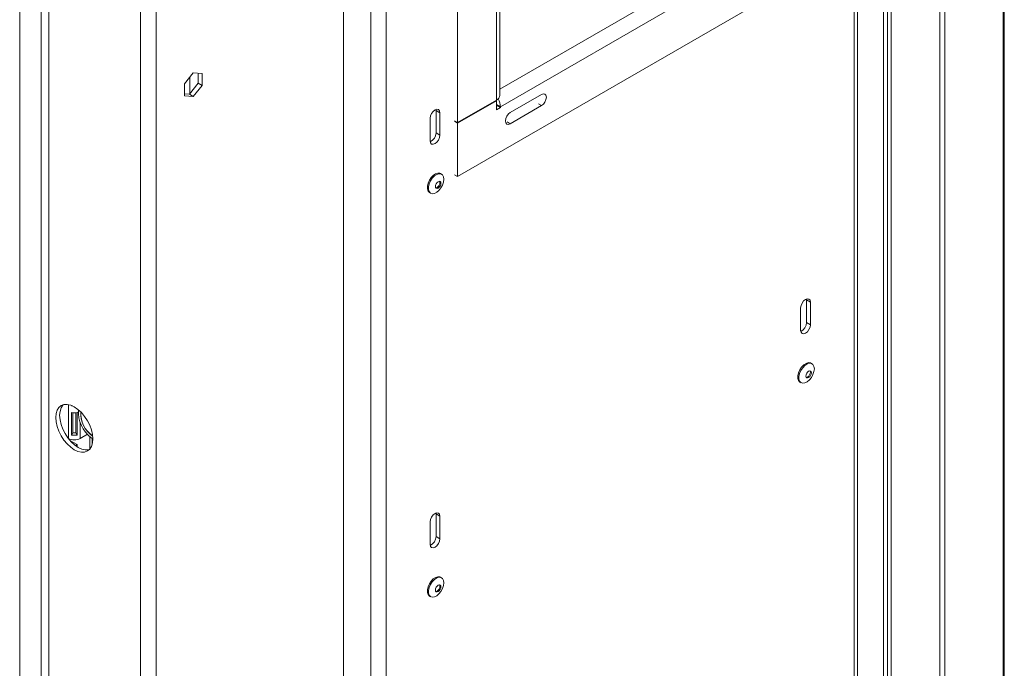
# Model space of a CAD drawing. Units: millimetres. Extents: x 16 to 253, y 7 to 206.
# Drawn here: x 237 to 253, y 59 to 70 of the extents above; entities that cross this region are included whole.
import ezdxf

# ---------------------------------------------------------------- set-up
doc = ezdxf.new("R2010")
doc.units = ezdxf.units.MM

msp = doc.modelspace()

# ---------------------------------------------------------------- linework, layer by layer
at = {"color": 7, "linetype": 'Continuous', "lineweight": 15}
for p, q in [((253.41662334, 116.27591762), (253.41662334, 50.24047961)), ((253.43793748, 50.33230595), (253.43793748, 116.27589156)), ((252.37620386, 49.29006588), (252.37620386, 115.35564066)), ((252.45493344, 49.26382552), (252.45493344, 115.3294003)), ((251.51107962, 114.80061632), (251.51107962, 49.73982995)), ((251.57536205, 114.82293539), (251.57536205, 49.77693941)), ((250.96467893, 48.600694), (250.96467893, 114.29511387)), ((251.01793224, 48.64523303), (251.01793224, 114.39902518)), ((251.51107962, 114.12716184), (251.51107962, 51.10654198)), ((251.44679719, 114.09005238), (251.44679719, 51.06943252)), ((239.20099338, 108.43196401), (239.20099338, 40.95600055)), ((239.45812312, 108.43196401), (239.45812312, 40.95600055)), ((242.54367999, 106.6130154), (242.54367999, 46.33745729)), ((237.5617913, 106.18633503), (237.5617913, 44.94577414)), ((237.69035617, 106.18633503), (237.69035617, 44.94577414)), ((237.20823791, 105.982233), (237.20823791, 44.74167211)), ((245.12323298, 68.92977053), (245.12323298, 87.18985001)), ((245.06997967, 87.11563109), (245.06997967, 68.85555161)), ((244.42715532, 86.7445365), (244.42715532, 68.48445701)), ((245.1342621, 68.74382795), (249.18405549, 71.0817239)), ((244.42715532, 67.59331406), (249.89116227, 70.74761813)), ((239.92256371, 69.1211198), (240.06880625, 69.30304413)), ((240.06880625, 69.30304413), (240.21504879, 69.28996784)), ((240.15076636, 69.29571566), (240.15076636, 69.13207669)), ((240.21504879, 69.28996784), (240.21504879, 69.09496723)), ((239.92256371, 68.92611919), (239.92256371, 69.1211198)), ((240.15076636, 69.13207669), (240.00452382, 68.95015236)), ((240.21504879, 69.09496723), (240.06880625, 68.9130429)), ((240.21504879, 69.09496723), (240.15076636, 69.13207669)), ((240.00452382, 68.95015236), (239.92256371, 68.95748083)), ((240.06880625, 68.9130429), (239.92256371, 68.92611919)), ((240.06880625, 68.9130429), (240.00452382, 68.95015236)), ((244.42715532, 68.48445701), (245.06997967, 68.85555161)), ((245.06997967, 68.84441696), (244.42715532, 68.47332237)), ((245.06033574, 68.84998429), (245.06997967, 68.84441696)), ((245.06997967, 68.69558384), (245.06997967, 68.84441696)), ((245.29496819, 68.65102414), (245.80922767, 68.94789982)), ((244.07038781, 68.68390268), (244.06902744, 68.70011903)), ((244.07038781, 68.68390268), (244.13467024, 68.64679322)), ((244.07038781, 68.31274777), (244.07038781, 68.68390268)), ((245.06997967, 68.78093741), (245.1342621, 68.74382795)), ((245.06997967, 68.76980276), (245.1342621, 68.7326933)), ((245.1342621, 68.7326933), (245.06997967, 68.69558384)), ((245.1342621, 68.74382795), (245.1342621, 68.7326933)), ((245.29496819, 68.46544668), (245.80922767, 68.76232236)), ((243.97396416, 68.55401957), (243.97396416, 68.18286466)), ((244.13467024, 68.27563831), (244.13467024, 68.64679322)), ((244.42715532, 68.48445701), (244.37572937, 68.51414458)), ((244.37572937, 68.50300993), (244.42715532, 68.47332237)), ((244.42715532, 68.47332237), (244.42715532, 67.59331406)), ((244.07038781, 68.31274777), (244.13467024, 68.27563831)), ((244.16232844, 67.63321584), (244.14465077, 67.64342094)), ((244.37572937, 67.62300163), (244.42715532, 67.59331406)), ((243.96398363, 67.33046237), (243.9816613, 67.32025727)), ((250.1772191, 65.56150443), (250.17585873, 65.57772078)), ((250.08079545, 65.43162133), (250.08079545, 65.06046641)), ((250.1772191, 65.56150443), (250.24150154, 65.52439497)), ((250.1772191, 65.19034952), (250.1772191, 65.56150443)), ((250.24150154, 65.15324006), (250.24150154, 65.52439497)), ((250.1772191, 65.19034952), (250.24150154, 65.15324006)), ((250.26915973, 64.51081759), (250.25148206, 64.52102269)), ((250.07081492, 64.20806412), (250.08849259, 64.19785902)), ((238.0611944, 63.82341245), (238.0611944, 63.81934363)), ((238.0611944, 63.81934363), (238.06325579, 63.82258492)), ((238.0611944, 63.70799716), (238.0611944, 63.33684224)), ((238.0846932, 63.70435169), (238.0846932, 63.37379121)), ((238.13169079, 63.37379121), (238.13169079, 63.70435169)), ((238.15518959, 63.33684224), (238.15518959, 63.70799716)), ((238.17408149, 63.71046843), (238.17408149, 63.70304654)), ((238.0611944, 63.33684224), (238.0846932, 63.37379121)), ((238.15518959, 63.33684224), (238.13169079, 63.37379121)), ((238.32499987, 63.35034134), (238.20461565, 63.28084501)), ((238.00779969, 63.28313606), (238.01176834, 63.28084501)), ((238.03612649, 63.24821656), (238.15640382, 63.17878193)), ((238.15640382, 63.17878193), (238.12758366, 63.16214441)), ((238.15640382, 63.14216419), (238.15640382, 63.17878193)), ((238.38882546, 63.29256986), (238.41351401, 63.27561687)), ((238.40526172, 63.19487556), (238.40526172, 63.28096719)), ((244.07038781, 62.03610577), (244.06902744, 62.05232211)), ((244.07038781, 62.03610577), (244.13467024, 61.99899631)), ((244.07038781, 61.66495086), (244.07038781, 62.03610577)), ((244.13467024, 61.6278414), (244.13467024, 61.99899631)), ((243.97396416, 61.90622266), (243.97396416, 61.53506775)), ((244.07038781, 61.66495086), (244.13467024, 61.6278414)), ((244.16232844, 60.98541892), (244.14465077, 60.99562403)), ((243.96398363, 60.68266546), (243.9816613, 60.67246036))]:
    msp.add_line(p, q, dxfattribs=at)
at = {"color": 8, "linetype": 'Continuous', "lineweight": 15}
for p, q in [((243.25078677, 107.02121946), (243.25078677, 46.81988026)), ((242.99365703, 46.67144242), (242.99365703, 106.87278162)), ((245.12323298, 69.03436078), (248.99153005, 71.26748114)), ((240.01255912, 68.9601482), (240.01255912, 69.23307324)), ((245.75780172, 68.79200993), (245.80922767, 68.76232236)), ((245.24354224, 68.49513425), (245.29496819, 68.46544668)), ((238.01176834, 63.28084501), (238.01176834, 63.83810454)), ((238.20461565, 63.54695588), (238.20461565, 63.28084501)), ((238.36532173, 63.10928769), (238.36532173, 63.31140573))]:
    msp.add_line(p, q, dxfattribs=at)
at = {"color": 7, "linetype": 'Continuous', "lineweight": 15, "flags": 128}
for points in [[(245.80922767, 68.76232236), (245.83997744, 68.78713695), (245.86604585, 68.82229999), (245.8834642, 68.86245822), (245.88958071, 68.90149791), (245.8834642, 68.93347564), (245.86604585, 68.95352307), (245.83997744, 68.95858817), (245.80922767, 68.94789982)], [(244.13467024, 68.64679322), (244.12855373, 68.67877095), (244.11113538, 68.69881838), (244.08506698, 68.70388347), (244.0543172, 68.69319513), (244.02356742, 68.66838054), (243.99749902, 68.6332175), (243.98008067, 68.59305927), (243.97396416, 68.55401957)], [(245.29496819, 68.65102414), (245.26421841, 68.62620955), (245.23815001, 68.59104651), (245.22073166, 68.55088828), (245.21461515, 68.51184859), (245.22073166, 68.47987086), (245.23815001, 68.45982343), (245.26421841, 68.45475834), (245.29496819, 68.46544668)], [(243.97396416, 68.18286466), (243.98008067, 68.15088694), (243.99749902, 68.13083951), (244.02356742, 68.12577441), (244.0543172, 68.13646276), (244.08506698, 68.16127735), (244.11113538, 68.19644038), (244.12855373, 68.23659861), (244.13467024, 68.27563831)], [(243.96398363, 67.33046237), (243.96066151, 67.33252672), (243.93920821, 67.35647801), (243.92798285, 67.39202157), (243.92798285, 67.4359992), (243.93920821, 67.48450329), (243.96066151, 67.53322403), (243.99043653, 67.57783239), (244.02588763, 67.6143647), (244.06386482, 67.63957492), (244.10099366, 67.651223), (244.13397509, 67.64827396), (244.14465077, 67.64342094)], [(244.19975621, 67.5504916), (244.19408013, 67.50372844), (244.17755624, 67.45456693), (244.15165276, 67.40737529), (244.11867133, 67.3663467), (244.08154249, 67.33512673), (244.0435653, 67.31648942), (244.0081142, 67.31209077), (243.97833918, 67.32232162), (243.95688588, 67.34627291), (243.94566052, 67.38181647), (243.94566052, 67.4257941), (243.95688588, 67.47429819), (243.97833918, 67.52301893), (244.0081142, 67.56762729), (244.0435653, 67.6041596), (244.08154249, 67.62936982), (244.11867133, 67.6410179), (244.15165276, 67.63806886), (244.17755624, 67.62078474), (244.19408013, 67.59070131), (244.19975621, 67.5504916)], [(244.1278357, 67.51609263), (244.131245, 67.5104156), (244.13467024, 67.49250807)], [(244.15074085, 67.48323071), (244.14731561, 67.46136848), (244.13756133, 67.43887987), (244.12296302, 67.41918857), (244.10574315, 67.4052924), (244.08852327, 67.39930692), (244.07392497, 67.40214338), (244.06417069, 67.41336994), (244.06074544, 67.43127747), (244.06417069, 67.4531397), (244.07392497, 67.4756283), (244.08852327, 67.4953196), (244.10574315, 67.50921578), (244.12296302, 67.51520125), (244.13756133, 67.51236479), (244.14731561, 67.50113823), (244.15074085, 67.48323071)], [(244.13467024, 67.49250807), (244.131245, 67.47064584), (244.12149072, 67.44815724), (244.10689242, 67.42846593), (244.08967254, 67.41456976), (244.07245266, 67.40858429), (244.06759406, 67.40850888)], [(250.24150154, 65.52439497), (250.23538502, 65.5563727), (250.21796667, 65.57642013), (250.19189827, 65.58148523), (250.16114849, 65.57079688), (250.13039871, 65.54598229), (250.10433031, 65.51081925), (250.08691196, 65.47066102), (250.08079545, 65.43162133)], [(250.08079545, 65.06046641), (250.08691196, 65.02848869), (250.10433031, 65.00844126), (250.13039871, 65.00337616), (250.16114849, 65.01406451), (250.19189827, 65.0388791), (250.21796667, 65.07404213), (250.23538502, 65.11420036), (250.24150154, 65.15324006)], [(250.07081492, 64.20806412), (250.0674928, 64.21012847), (250.0460395, 64.23407976), (250.03481414, 64.26962333), (250.03481414, 64.31360095), (250.0460395, 64.36210504), (250.0674928, 64.41082579), (250.09726782, 64.45543414), (250.13271892, 64.49196645), (250.17069611, 64.51717667), (250.20782495, 64.52882475), (250.24080638, 64.52587572), (250.25148206, 64.52102269)], [(250.3065875, 64.42809336), (250.30091142, 64.38133019), (250.28438753, 64.33216868), (250.25848405, 64.28497704), (250.22550262, 64.24394845), (250.18837378, 64.21272848), (250.15039659, 64.19409117), (250.11494549, 64.18969252), (250.08517047, 64.19992337), (250.06371717, 64.22387466), (250.05249181, 64.25941822), (250.05249181, 64.30339585), (250.06371717, 64.35189994), (250.08517047, 64.40062069), (250.11494549, 64.44522904), (250.15039659, 64.48176135), (250.18837378, 64.50697157), (250.22550262, 64.51861965), (250.25848405, 64.51567061), (250.28438753, 64.49838649), (250.30091142, 64.46830306), (250.3065875, 64.42809336)], [(250.25757214, 64.36083246), (250.2541469, 64.33897023), (250.24439262, 64.31648162), (250.22979432, 64.29679032), (250.21257444, 64.28289415), (250.19535456, 64.27690868), (250.18075626, 64.27974513), (250.17100198, 64.29097169), (250.16757674, 64.30887922), (250.17100198, 64.33074145), (250.18075626, 64.35323006), (250.19535456, 64.37292136), (250.21257444, 64.38681753), (250.22979432, 64.392803), (250.24439262, 64.38996655), (250.2541469, 64.37873999), (250.25757214, 64.36083246)], [(250.24150154, 64.37010983), (250.23807629, 64.3482476), (250.22832201, 64.32575899), (250.21372371, 64.30606769), (250.19650383, 64.29217152), (250.17928396, 64.28618604), (250.17375461, 64.28616838)], [(250.23532366, 64.39282066), (250.23807629, 64.38801735), (250.24150154, 64.37010983)], [(238.41353356, 63.2716159), (238.40766651, 63.34379117), (238.39029082, 63.41996674), (238.36207423, 63.49721523), (238.32410109, 63.57256802), (238.27783068, 63.64312934), (238.22504115, 63.70618756), (238.16776118, 63.75931939), (238.10819199, 63.800483), (238.04862281, 63.8280965), (237.99134284, 63.84109872), (237.93855331, 63.83898999), (237.8922829, 63.82185135), (237.85430976, 63.79034142), (237.82609317, 63.74567111), (237.80871748, 63.68955708), (237.80285043, 63.62415577), (237.80871748, 63.55198049), (237.82609317, 63.47580492), (237.85430976, 63.39855643), (237.8922829, 63.32320365), (237.93855331, 63.25264233), (237.99134284, 63.18958411), (238.04862281, 63.13645228), (238.10819199, 63.09528866), (238.16776118, 63.06767516), (238.22504115, 63.05467294), (238.27783068, 63.05678167), (238.32410109, 63.07392032), (238.36207423, 63.10543025), (238.39029082, 63.15010055), (238.40766651, 63.20621458), (238.41353356, 63.2716159)], [(237.92684683, 63.8362499), (237.9185922, 63.82745088), (237.89037561, 63.78278057), (237.87299992, 63.72666654), (237.86713286, 63.66126522), (237.87299992, 63.58908995), (237.89037561, 63.51291438), (237.9185922, 63.43566589), (237.95656534, 63.36031311), (238.00283575, 63.28975179), (238.05562527, 63.22669357), (238.11290525, 63.17356174), (238.17247443, 63.13239812), (238.23204361, 63.10478462), (238.28932359, 63.0917824), (238.34211311, 63.09389113), (238.3538196, 63.09663123)], [(238.0611944, 63.81934363), (238.07262206, 63.81724581), (238.077116, 63.81659193)], [(238.17408149, 63.71046843), (238.17511659, 63.73648659), (238.1767876, 63.75187088)], [(244.13467024, 61.99899631), (244.12855373, 62.03097403), (244.11113538, 62.05102146), (244.08506698, 62.05608656), (244.0543172, 62.04539821), (244.02356742, 62.02058362), (243.99749902, 61.98542059), (243.98008067, 61.94526236), (243.97396416, 61.90622266)], [(243.97396416, 61.53506775), (243.98008067, 61.50309002), (243.99749902, 61.48304259), (244.02356742, 61.47797749), (244.0543172, 61.48866584), (244.08506698, 61.51348043), (244.11113538, 61.54864347), (244.12855373, 61.5888017), (244.13467024, 61.6278414)], [(243.96398363, 60.68266546), (243.96066151, 60.68472981), (243.93920821, 60.7086811), (243.92798285, 60.74422466), (243.92798285, 60.78820229), (243.93920821, 60.83670637), (243.96066151, 60.88542712), (243.99043653, 60.93003548), (244.02588763, 60.96656779), (244.06386482, 60.99177801), (244.10099366, 61.00342609), (244.13397509, 61.00047705), (244.14465077, 60.99562403)], [(244.19975621, 60.90269469), (244.19408013, 60.85593153), (244.17755624, 60.80677002), (244.15165276, 60.75957838), (244.11867133, 60.71854979), (244.08154249, 60.68732982), (244.0435653, 60.66869251), (244.0081142, 60.66429386), (243.97833918, 60.6745247), (243.95688588, 60.698476), (243.94566052, 60.73401956), (243.94566052, 60.77799719), (243.95688588, 60.82650127), (243.97833918, 60.87522202), (244.0081142, 60.91983038), (244.0435653, 60.95636269), (244.08154249, 60.98157291), (244.11867133, 60.99322099), (244.15165276, 60.99027195), (244.17755624, 60.97298783), (244.19408013, 60.94290439), (244.19975621, 60.90269469)], [(244.15074085, 60.8354338), (244.14731561, 60.81357157), (244.13756133, 60.79108296), (244.12296302, 60.77139166), (244.10574315, 60.75749549), (244.08852327, 60.75151001), (244.07392497, 60.75434647), (244.06417069, 60.76557303), (244.06074544, 60.78348055), (244.06417069, 60.80534278), (244.07392497, 60.82783139), (244.08852327, 60.84752269), (244.10574315, 60.86141886), (244.12296302, 60.86740434), (244.13756133, 60.86456788), (244.14731561, 60.85334132), (244.15074085, 60.8354338)], [(244.1278357, 60.86829572), (244.131245, 60.86261869), (244.13467024, 60.84471116)], [(244.13467024, 60.84471116), (244.131245, 60.82284893), (244.12149072, 60.80036032), (244.10689242, 60.78066902), (244.08967254, 60.76677285), (244.07245266, 60.76078738), (244.06759406, 60.76071197)]]:
    msp.add_lwpolyline(points, dxfattribs=at)
at = {"color": 7, "linetype": 'Continuous', "lineweight": 15}
for centre, radius, start, end in [((245.03224079, 68.93884442), 0.09144351, 294.374658294, 354.305200749), ((244.86433429, 68.73266278), 0.27015863, 2.368604788, 31.417712818), ((243.90542939, 68.31610473), 0.16499257, 295.063721018, 358.83417282), ((250.01226069, 65.19370648), 0.16499257, 295.063721016, 358.83417282), ((238.10819199, 63.93375334), 0.23059624, 258.240210706, 281.759789294), ((238.70058335, 63.71378788), 0.5240397, 175.932293417, 233.493588474), ((238.66146054, 63.69219478), 0.44864575, 176.702807642, 236.036736349), ((238.65823349, 63.69040241), 0.4422792, 176.825348701, 235.914195291), ((238.10819199, 63.56259842), 0.23059624, 258.240210706, 281.759789294), ((238.10819199, 63.4866693), 0.11529812, 258.240210706, 281.759789294), ((238.10819199, 63.46694198), 0.2095939, 242.609672237, 297.390327763), ((243.90542939, 61.66830781), 0.16499257, 295.063721017, 358.83417282)]:
    msp.add_arc(centre, radius, start, end, dxfattribs=at)

doc.saveas('drawing.dxf')
